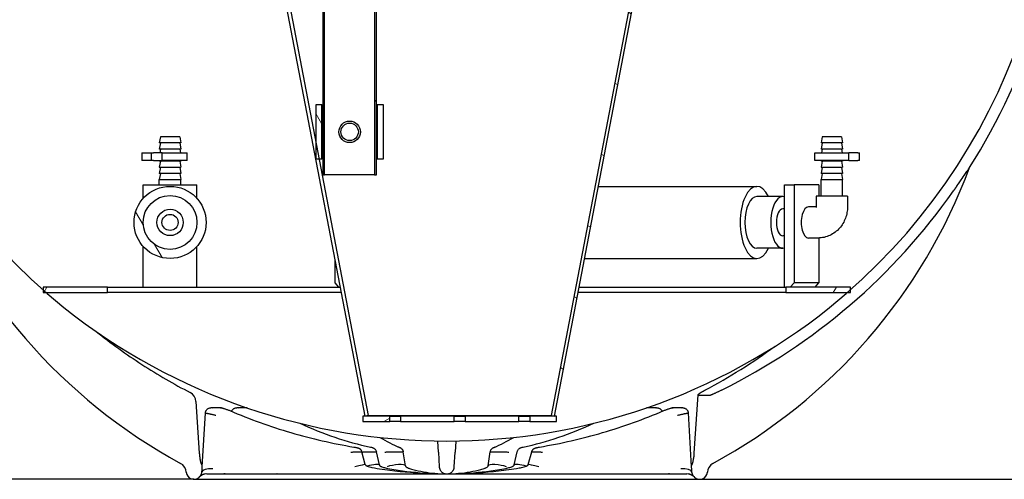
# Model space of a CAD drawing. Units: inches. Extents: x -4519 to -2189, y 5568 to 10305.
# Drawn here: x -3734 to -2820, y 7901 to 8328 of the extents above; entities that cross this region are included whole.
import ezdxf

# ---------------------------------------------------------------- set-up
doc = ezdxf.new("R2010")
doc.units = ezdxf.units.IN
for name, color, linetype in [('-D1-[Secció i Contorns]', 20, 'Continuous'), ('-D2-[Peça i El. Ppals]', 144, 'Continuous'), ('_COTAS', 10, 'Continuous')]:
    doc.layers.add(name, color=color, linetype=linetype)
doc.layers.add('Hatch (ISO)', color=150, linetype='Continuous', lineweight=9)
doc.styles.add('DIN ACO 2', font='arial.ttf', dxfattribs={"height": 80})
doc.dimstyles.new('Copia de ACO DIM SUPERLATIVE', dxfattribs={"dimtxt": 80, "dimasz": 14, "dimexe": 2, "dimexo": 0, "dimgap": 2, "dimtad": 1, "dimdec": 0, "dimzin": 9, "dimtxsty": 'DIN ACO 2', "dimcen": 3, "dimclrd": 157, "dimclre": 157, "dimclrt": 256, "dimadec": 0, "dimazin": 0, "dimtfac": 0.875, "dimtdec": 0, "dimtmove": 0, "dimatfit": 2, "dimfxl": 1, "dimtolj": 1, "dimlwd": 25, "dimlwe": 25, "dimarcsym": 0})
pattern_1 = [(120, (-5810.434, 4947.12), (-54.9926, -31.75), [])]

# ---------------------------------------------------------------- blocks, each defined once
blk = doc.blocks.new('*D42')
at = {"layer": '_COTAS', "color": 157, "lineweight": 25, "transparency": 16777216}
for p, q in [((-2668.12, 9311.88), (-2371.97, 9311.88)), ((-2373.97, 7914.82), (-2373.97, 9297.88)), ((-3102.34, 7900.82), (-2371.97, 7900.82))]:
    blk.add_line(p, q, dxfattribs=at)
at = {"layer": '_COTAS', "color": 157, "transparency": 16777216}
for points in [[(-2376.3, 9297.88), (-2371.64, 9297.88), (-2373.97, 9311.88)], [(-2376.3, 7914.82), (-2371.64, 7914.82), (-2373.97, 7900.82)]]:
    blk.add_solid(points, dxfattribs=at)
at = {"layer": 'Defpoints', "color": 0, "transparency": 16777216}
for p in [(-2668.12, 9311.88), (-2373.97, 9311.88), (-3102.34, 7900.82)]:
    blk.add_point(p, dxfattribs=at)
at = {"layer": '_COTAS', "transparency": 16777216, "insert": (-2456.3, 8535.63), "char_height": 80, "attachment_point": 1, "rotation": 90, "style": 'DIN ACO 2'}
blk.add_mtext('\\A1;1411', dxfattribs=at)
blk = doc.blocks.new('*D43')
at = {"layer": '_COTAS', "color": 157, "lineweight": 25, "transparency": 16777216}
for p, q in [((-3991.27, 9380.38), (-4208.56, 9380.38)), ((-4206.56, 9366.38), (-4206.56, 7914.82)), ((-3572.34, 7900.82), (-4208.56, 7900.82))]:
    blk.add_line(p, q, dxfattribs=at)
at = {"layer": '_COTAS', "color": 157, "transparency": 16777216}
for points in [[(-4208.89, 9366.38), (-4204.23, 9366.38), (-4206.56, 9380.38)], [(-4208.89, 7914.82), (-4204.23, 7914.82), (-4206.56, 7900.82)]]:
    blk.add_solid(points, dxfattribs=at)
at = {"layer": 'Defpoints', "color": 0, "transparency": 16777216}
for p in [(-3991.27, 9380.38), (-4206.56, 7900.82), (-3572.34, 7900.82)]:
    blk.add_point(p, dxfattribs=at)
at = {"layer": '_COTAS', "transparency": 16777216, "insert": (-4290.25, 8563.05), "char_height": 80, "attachment_point": 1, "rotation": 90, "style": 'DIN ACO 2'}
blk.add_mtext('\\A1;1480', dxfattribs=at)
blk = doc.blocks.new('*D41')
at = {"layer": '_COTAS', "color": 157, "lineweight": 25, "transparency": 16777216}
for p, q in [((-3850.84, 9766.38), (-4425.21, 9766.38)), ((-4423.21, 7914.82), (-4423.21, 9752.38)), ((-3572.34, 7900.82), (-4425.21, 7900.82))]:
    blk.add_line(p, q, dxfattribs=at)
at = {"layer": '_COTAS', "color": 157, "transparency": 16777216}
for points in [[(-4425.54, 9752.38), (-4420.88, 9752.38), (-4423.21, 9766.38)], [(-4425.54, 7914.82), (-4420.88, 7914.82), (-4423.21, 7900.82)]]:
    blk.add_solid(points, dxfattribs=at)
at = {"layer": 'Defpoints', "color": 0, "transparency": 16777216}
for p in [(-4423.21, 9766.38), (-3850.84, 9766.38), (-3572.34, 7900.82)]:
    blk.add_point(p, dxfattribs=at)
at = {"layer": '_COTAS', "transparency": 16777216, "insert": (-4466.05, 8833.6), "char_height": 80, "attachment_point": 5, "rotation": 90, "style": 'DIN ACO 2'}
blk.add_mtext('\\A1;1866', dxfattribs=at)

msp = doc.modelspace()

# ---------------------------------------------------------------- hatches: boundary and pattern name
at = {"layer": 'Hatch (ISO)'}
h = msp.add_hatch(dxfattribs=at)
h.set_pattern_fill('ANSI31', color=256, scale=508, style=0)
h.set_pattern_definition([(45, (-5810.434, 4947.12), (-44.9013, 44.9013), [])])
h.paths.add_polyline_path([(-3404.37, 9533.38), (-3404.37, 8183.38), (-3402.57, 8183.38), (-3402.57, 9533.38)])
h.paths.add_polyline_path([(-3450.77, 8183.38), (-3450.77, 9533.38), (-3452.57, 9533.38), (-3452.57, 9474.13), (-3452.57, 9463.63), (-3452.57, 8183.38)])
h = msp.add_hatch(dxfattribs=at)
h.set_pattern_fill('ANSI31', color=256, scale=508, angle=105, style=0)
h.set_pattern_definition([(150, (-5810.434, 4947.12), (-31.75, -54.9926), [])])
h.paths.add_polyline_path([(-3064.34, 8864.82), (-3067.28, 8865.38), (-3240.34, 7959.94), (-3237.39, 7959.38)])
h = msp.add_hatch(dxfattribs=at)
h.set_pattern_fill('ANSI31', color=256, scale=508, angle=75, style=0)
h.set_pattern_definition(pattern_1)
h.paths.add_polyline_path([(-3401.87, 8248.38), (-3401.87, 8198.38), (-3396.07, 8198.38), (-3396.07, 8248.38)])
h.paths.add_polyline_path([(-3453.27, 8198.38), (-3453.27, 8248.38), (-3459.07, 8248.38), (-3459.07, 8214.92), (-3459.07, 8198.94), (-3459.07, 8198.38), (-3458.96, 8198.38), (-3455.91, 8198.38)])
h = msp.add_hatch(dxfattribs=at)
h.set_pattern_fill('ANSI31', color=256, scale=508, angle=75, style=0)
h.set_pattern_definition(pattern_1)
edge = h.paths.add_edge_path()
edge.add_ellipse((-3594.34, 8139.32), major_axis=(0, 33.5), ratio=1, start_angle=0, end_angle=360)
edge = h.paths.add_edge_path(flags=0)
edge.add_ellipse((-3594.34, 8139.32), major_axis=(0, -25), ratio=1, start_angle=0, end_angle=360)
h = msp.add_hatch(dxfattribs=at)
h.set_pattern_fill('ANSI31', color=256, scale=508, angle=15, style=0)
h.set_pattern_definition([(60, (-5810.434, 4947.12), (-54.9926, 31.75), [])])
h.paths.add_polyline_path([(-3652.34, 8074.32), (-3652.34, 8079.32), (-3712.34, 8079.32), (-3712.34, 8076.71), (-3712.34, 8074.32), (-3709.63, 8074.32)])
h.paths.add_polyline_path([(-3022.34, 8079.32), (-3022.34, 8074.32), (-2965.04, 8074.32), (-2962.34, 8074.32), (-2962.34, 8076.71), (-2962.34, 8079.32)])
h = msp.add_hatch(dxfattribs=at)
h.set_pattern_fill('ANSI31', color=256, scale=508, angle=-15, style=0)
h.set_pattern_definition([(30, (-5810.434, 4947.12), (-31.75, 54.9926), [])])
h.paths.add_polyline_path([(-3270.34, 7954.38), (-3270.34, 7959.38), (-3320.34, 7959.38), (-3320.34, 7954.38)])
h.paths.add_polyline_path([(-3380.34, 7959.38), (-3380.34, 7954.38), (-3330.34, 7954.38), (-3330.34, 7959.38)])
h.paths.add_polyline_path([(-3415.34, 7959.38), (-3415.34, 7954.38), (-3390.34, 7954.38), (-3390.34, 7959.38), (-3413.28, 7959.38)])
h.paths.add_polyline_path([(-3235.34, 7954.38), (-3235.34, 7959.38), (-3237.39, 7959.38), (-3260.34, 7959.38), (-3260.34, 7954.38)])

# ---------------------------------------------------------------- linework, layer by layer
at = {"layer": '-D1-[Secció i Contorns]'}
for p, q in [((-3452.57, 9533.38), (-3452.57, 8183.38)), ((-3450.77, 8183.38), (-3450.77, 9533.38)), ((-3404.37, 9533.38), (-3404.37, 8183.38)), ((-3402.57, 8183.38), (-3402.57, 9533.38)), ((-3413.28, 7959.38), (-3586.34, 8864.82)), ((-3583.39, 8865.38), (-3410.34, 7959.94)), ((-3067.28, 8865.38), (-3240.34, 7959.94)), ((-3237.39, 7959.38), (-3064.34, 8864.82)), ((-3453.27, 8248.38), (-3459.07, 8248.38)), ((-3459.07, 8248.38), (-3459.07, 8198.38)), ((-3453.27, 8198.38), (-3453.27, 8248.38)), ((-3453.27, 8248.38), (-3452.57, 8248.38)), ((-3402.57, 8248.38), (-3401.87, 8248.38)), ((-3459.07, 8198.38), (-3453.27, 8198.38)), ((-3452.57, 8198.38), (-3453.27, 8198.38)), ((-3401.87, 8198.38), (-3402.57, 8198.38)), ((-3452.57, 8183.38), (-3450.77, 8183.38)), ((-3404.37, 8183.38), (-3450.77, 8183.38)), ((-3404.37, 8183.38), (-3402.57, 8183.38)), ((-3652.34, 8079.32), (-3712.34, 8079.32)), ((-3712.34, 8079.32), (-3712.34, 8074.32)), ((-3652.34, 8074.32), (-3652.34, 8079.32)), ((-3022.34, 8079.32), (-3022.34, 8074.32)), ((-2962.34, 8079.32), (-3022.34, 8079.32)), ((-2962.34, 8074.32), (-2962.34, 8079.32)), ((-3712.34, 8074.32), (-3652.34, 8074.32)), ((-3022.34, 8074.32), (-2962.34, 8074.32)), ((-3107.48, 7925.09), (-3103.96, 7979.17)), ((-3103.5, 7978.93), (-3092.38, 7978.93)), ((-3570.31, 7973.12), (-3567.19, 7925.09)), ((-3547.53, 7967.18), (-3556.54, 7967.18)), ((-3522.68, 7967.18), (-3532.18, 7967.18)), ((-3142.49, 7967.18), (-3151.99, 7967.18)), ((-3118.13, 7967.18), (-3127.14, 7967.18)), ((-3564.41, 7912.51), (-3561.56, 7962.46)), ((-3415.34, 7959.38), (-3415.34, 7954.38)), ((-3390.34, 7959.38), (-3415.34, 7959.38)), ((-3410.34, 7959.94), (-3413.28, 7959.38)), ((-3410.34, 7959.94), (-3240.34, 7959.94)), ((-3390.34, 7954.38), (-3390.34, 7959.38)), ((-3390.34, 7959.38), (-3380.34, 7959.38)), ((-3380.34, 7959.38), (-3380.34, 7954.38)), ((-3330.34, 7959.38), (-3380.34, 7959.38)), ((-3330.34, 7954.38), (-3330.34, 7959.38)), ((-3330.34, 7959.38), (-3320.34, 7959.38)), ((-3270.34, 7959.38), (-3320.34, 7959.38)), ((-3320.34, 7959.38), (-3320.34, 7954.38)), ((-3270.34, 7954.38), (-3270.34, 7959.38)), ((-3270.34, 7959.38), (-3260.34, 7959.38)), ((-3235.34, 7959.38), (-3260.34, 7959.38)), ((-3260.34, 7959.38), (-3260.34, 7954.38)), ((-3240.34, 7959.94), (-3237.39, 7959.38)), ((-3235.34, 7954.38), (-3235.34, 7959.38)), ((-3113.11, 7962.46), (-3110.26, 7912.51)), ((-3415.34, 7954.38), (-3390.34, 7954.38)), ((-3380.34, 7954.38), (-3390.34, 7954.38)), ((-3380.34, 7954.38), (-3330.34, 7954.38)), ((-3320.34, 7954.38), (-3330.34, 7954.38)), ((-3320.34, 7954.38), (-3270.34, 7954.38)), ((-3260.34, 7954.38), (-3270.34, 7954.38)), ((-3260.34, 7954.38), (-3235.34, 7954.38)), ((-3413.07, 7914.49), (-3416.21, 7926.43)), ((-3399.98, 7914.12), (-3402.71, 7926.37)), ((-3375.82, 7913.42), (-3377.74, 7926.25)), ((-3298.85, 7913.42), (-3296.93, 7926.25)), ((-3274.69, 7914.12), (-3271.96, 7926.37)), ((-3261.6, 7914.49), (-3258.46, 7926.43)), ((-3579.33, 7907.41), (-3579.33, 7907.41)), ((-3560.29, 7905.82), (-3337.34, 7905.82)), ((-3337.34, 7905.82), (-3114.38, 7905.82)), ((-3095.34, 7907.41), (-3095.34, 7907.41)), ((-3572.34, 7900.82), (-3102.34, 7900.82))]:
    msp.add_line(p, q, dxfattribs=at)
at = {"layer": '-D1-[Secció i Contorns]', "flags": 128}
for points in [[(-2863.57, 8173.25), (-2862.15, 8175.25), (-2860.86, 8177.07), (-2859.71, 8178.72), (-2858.67, 8180.21), (-2857.74, 8181.56), (-2856.9, 8182.78), (-2856.15, 8183.88), (-2855.48, 8184.86), (-2854.89, 8185.74), (-2854.38, 8186.5), (-2853.93, 8187.17), (-2853.54, 8187.75), (-2853.21, 8188.25), (-2852.92, 8188.68), (-2852.67, 8189.06), (-2852.46, 8189.37), (-2852.28, 8189.64), (-2852.13, 8189.87), (-2852.01, 8190.05), (-2851.91, 8190.19), (-2851.84, 8190.3), (-2851.79, 8190.38), (-2851.76, 8190.42), (-2851.75, 8190.44)], [(-2863.57, 8173.25), (-2863.7, 8173.05), (-2863.84, 8172.86), (-2863.98, 8172.66), (-2864.11, 8172.46), (-2864.25, 8172.26), (-2864.39, 8172.06), (-2864.52, 8171.87), (-2864.66, 8171.67), (-2864.8, 8171.47), (-2864.93, 8171.27), (-2865.07, 8171.08), (-2865.21, 8170.88), (-2865.35, 8170.68), (-2865.48, 8170.48), (-2865.62, 8170.29), (-2865.76, 8170.09), (-2865.9, 8169.89), (-2866.03, 8169.69), (-2866.17, 8169.5), (-2866.31, 8169.3), (-2866.45, 8169.1), (-2866.58, 8168.91), (-2866.72, 8168.71), (-2866.86, 8168.51)], [(-3662.86, 8037.97), (-3660.29, 8035.93), (-3657.71, 8033.92), (-3655.12, 8031.91), (-3652.51, 8029.93), (-3649.9, 8027.96), (-3647.27, 8026.01), (-3644.64, 8024.08), (-3641.99, 8022.16), (-3639.34, 8020.26), (-3636.67, 8018.38), (-3633.99, 8016.51), (-3631.31, 8014.66), (-3628.61, 8012.83), (-3625.91, 8011.01), (-3623.2, 8009.22), (-3620.47, 8007.43), (-3617.74, 8005.67), (-3615, 8003.93), (-3612.24, 8002.2), (-3609.48, 8000.49), (-3606.71, 7998.79), (-3603.94, 7997.12), (-3601.15, 7995.46), (-3598.35, 7993.82), (-3595.55, 7992.2), (-3592.74, 7990.6), (-3589.92, 7989.01), (-3587.09, 7987.44), (-3584.25, 7985.89), (-3581.4, 7984.36), (-3578.55, 7982.85), (-3575.69, 7981.35)], [(-3099.93, 7982.24), (-3099.83, 7982.3), (-3099.74, 7982.35), (-3099.64, 7982.41), (-3099.55, 7982.46), (-3099.45, 7982.52), (-3099.35, 7982.57), (-3099.26, 7982.63), (-3099.16, 7982.68), (-3099.06, 7982.74), (-3098.96, 7982.79), (-3098.86, 7982.85), (-3098.76, 7982.9), (-3098.66, 7982.96), (-3098.56, 7983.02), (-3098.46, 7983.07), (-3098.35, 7983.13), (-3098.25, 7983.18), (-3098.15, 7983.24), (-3098.04, 7983.3), (-3097.94, 7983.35), (-3097.83, 7983.41), (-3097.73, 7983.47), (-3097.62, 7983.52), (-3097.51, 7983.58)], [(-3082.2, 7983.58), (-3082.79, 7983.29), (-3083.39, 7982.99), (-3083.98, 7982.71), (-3084.56, 7982.42), (-3085.15, 7982.14), (-3085.72, 7981.86), (-3086.29, 7981.59), (-3086.84, 7981.33), (-3087.39, 7981.07), (-3087.91, 7980.83), (-3088.42, 7980.59), (-3088.91, 7980.37), (-3089.38, 7980.15), (-3089.82, 7979.95), (-3090.24, 7979.77), (-3090.62, 7979.6), (-3090.98, 7979.45), (-3091.29, 7979.31), (-3091.58, 7979.2), (-3091.82, 7979.1), (-3092.02, 7979.03), (-3092.18, 7978.97), (-3092.3, 7978.94), (-3092.38, 7978.93)], [(-3103.5, 7978.93), (-3103.64, 7978.94), (-3103.77, 7978.96), (-3103.86, 7978.99), (-3103.92, 7979.04), (-3103.96, 7979.1), (-3103.96, 7979.18), (-3103.94, 7979.27), (-3103.89, 7979.37), (-3103.81, 7979.49), (-3103.71, 7979.61), (-3103.58, 7979.75), (-3103.42, 7979.89), (-3103.24, 7980.05), (-3103.04, 7980.22), (-3102.81, 7980.39), (-3102.56, 7980.57), (-3102.29, 7980.76), (-3102, 7980.96), (-3101.7, 7981.16), (-3101.37, 7981.37), (-3101.03, 7981.58), (-3100.68, 7981.8), (-3100.31, 7982.02), (-3099.93, 7982.24)], [(-3561.56, 7962.46), (-3561.51, 7962.93), (-3561.41, 7963.39), (-3561.27, 7963.85), (-3561.09, 7964.29), (-3560.87, 7964.71), (-3560.61, 7965.11), (-3560.31, 7965.48), (-3559.98, 7965.82), (-3559.62, 7966.13), (-3559.23, 7966.4), (-3558.82, 7966.63), (-3558.39, 7966.83), (-3557.94, 7966.98), (-3557.48, 7967.09), (-3557.01, 7967.15), (-3556.54, 7967.18)], [(-3547.53, 7967.18), (-3547.27, 7967.17), (-3547.01, 7967.16), (-3546.53, 7967.1), (-3545.6, 7966.93), (-3545.13, 7966.81), (-3544.64, 7966.68), (-3544.12, 7966.53), (-3543.59, 7966.37), (-3543.03, 7966.19), (-3542.45, 7965.99), (-3541.87, 7965.78), (-3541.28, 7965.57), (-3540.69, 7965.34), (-3540.1, 7965.11), (-3539.52, 7964.88), (-3538.96, 7964.64)], [(-3537.36, 7963.96), (-3537.18, 7964.34), (-3536.97, 7964.71), (-3536.72, 7965.05), (-3536.46, 7965.38), (-3536.16, 7965.68), (-3535.85, 7965.96), (-3535.51, 7966.21), (-3535.16, 7966.43), (-3534.8, 7966.62), (-3534.42, 7966.78), (-3534.04, 7966.91), (-3533.66, 7967.02), (-3533.28, 7967.09), (-3532.91, 7967.14), (-3532.54, 7967.17), (-3532.18, 7967.18)], [(-3142.49, 7967.18), (-3142.13, 7967.17), (-3141.77, 7967.14), (-3141.39, 7967.09), (-3141.01, 7967.02), (-3140.63, 7966.91), (-3140.25, 7966.78), (-3139.88, 7966.62), (-3139.51, 7966.43), (-3139.16, 7966.21), (-3138.82, 7965.96), (-3138.51, 7965.68), (-3138.21, 7965.38), (-3137.95, 7965.05), (-3137.7, 7964.71), (-3137.49, 7964.34), (-3137.31, 7963.96)], [(-3135.71, 7964.64), (-3135.15, 7964.88), (-3134.57, 7965.11), (-3133.98, 7965.34), (-3133.39, 7965.57), (-3132.8, 7965.78), (-3132.21, 7965.99), (-3131.64, 7966.19), (-3131.09, 7966.37), (-3130.55, 7966.53), (-3130.03, 7966.68), (-3129.54, 7966.81), (-3129.07, 7966.93), (-3128.14, 7967.1), (-3127.66, 7967.16), (-3127.4, 7967.17), (-3127.14, 7967.18)], [(-3118.13, 7967.18), (-3117.66, 7967.15), (-3117.19, 7967.09), (-3116.73, 7966.98), (-3116.28, 7966.83), (-3115.85, 7966.63), (-3115.44, 7966.4), (-3115.05, 7966.13), (-3114.69, 7965.82), (-3114.36, 7965.48), (-3114.06, 7965.11), (-3113.8, 7964.71), (-3113.58, 7964.29), (-3113.4, 7963.85), (-3113.26, 7963.39), (-3113.16, 7962.93), (-3113.11, 7962.46)], [(-3561.56, 7962.46), (-3561.54, 7962.46), (-3561.47, 7962.45), (-3561.37, 7962.43), (-3561.23, 7962.4), (-3561.04, 7962.36), (-3560.82, 7962.32), (-3560.55, 7962.26), (-3560.25, 7962.2), (-3559.92, 7962.13), (-3559.54, 7962.05), (-3559.13, 7961.96), (-3558.69, 7961.87), (-3558.22, 7961.76), (-3557.73, 7961.65), (-3557.2, 7961.54), (-3556.65, 7961.42), (-3556.08, 7961.29), (-3555.49, 7961.16), (-3554.88, 7961.02), (-3554.26, 7960.88), (-3553.63, 7960.74), (-3552.99, 7960.6), (-3552.34, 7960.45), (-3551.69, 7960.31)], [(-3538.96, 7964.64), (-3535.47, 7963.17), (-3531.97, 7961.71), (-3528.45, 7960.29), (-3524.93, 7958.89), (-3521.4, 7957.52), (-3517.87, 7956.18), (-3514.32, 7954.86), (-3510.77, 7953.57), (-3507.21, 7952.3), (-3503.64, 7951.06), (-3500.06, 7949.85), (-3496.48, 7948.67), (-3492.89, 7947.51), (-3489.3, 7946.38), (-3485.69, 7945.28), (-3482.08, 7944.21), (-3478.47, 7943.16), (-3474.84, 7942.14), (-3471.22, 7941.15), (-3467.58, 7940.18), (-3463.94, 7939.24), (-3460.3, 7938.33), (-3456.65, 7937.45), (-3452.99, 7936.6), (-3449.33, 7935.77), (-3445.67, 7934.97), (-3442, 7934.2), (-3438.32, 7933.45), (-3434.65, 7932.74), (-3430.96, 7932.05), (-3427.28, 7931.39), (-3423.59, 7930.76)], [(-3251.08, 7930.76), (-3247.39, 7931.39), (-3243.71, 7932.05), (-3240.02, 7932.74), (-3236.35, 7933.45), (-3232.67, 7934.2), (-3229, 7934.97), (-3225.34, 7935.77), (-3221.68, 7936.6), (-3218.02, 7937.45), (-3214.37, 7938.33), (-3210.73, 7939.24), (-3207.09, 7940.18), (-3203.45, 7941.15), (-3199.83, 7942.14), (-3196.2, 7943.16), (-3192.59, 7944.21), (-3188.98, 7945.28), (-3185.37, 7946.38), (-3181.78, 7947.51), (-3178.19, 7948.67), (-3174.61, 7949.85), (-3171.03, 7951.06), (-3167.46, 7952.3), (-3163.9, 7953.57), (-3160.35, 7954.86), (-3156.8, 7956.18), (-3153.27, 7957.52), (-3149.74, 7958.89), (-3146.22, 7960.29), (-3142.71, 7961.71), (-3139.2, 7963.17), (-3135.71, 7964.64)], [(-3122.98, 7960.31), (-3122.33, 7960.45), (-3121.68, 7960.6), (-3121.04, 7960.74), (-3120.41, 7960.88), (-3119.79, 7961.02), (-3119.18, 7961.16), (-3118.59, 7961.29), (-3118.02, 7961.42), (-3117.47, 7961.54), (-3116.94, 7961.65), (-3116.45, 7961.76), (-3115.98, 7961.87), (-3115.54, 7961.96), (-3115.13, 7962.05), (-3114.76, 7962.13), (-3114.42, 7962.2), (-3114.12, 7962.26), (-3113.85, 7962.32), (-3113.63, 7962.36), (-3113.44, 7962.4), (-3113.3, 7962.43), (-3113.2, 7962.45), (-3113.13, 7962.46), (-3113.11, 7962.46)], [(-3473.84, 7952.85), (-3469.8, 7951.02), (-3465.75, 7949.25), (-3461.69, 7947.54), (-3457.62, 7945.89), (-3453.54, 7944.3), (-3449.45, 7942.76), (-3445.35, 7941.29), (-3441.25, 7939.88), (-3437.14, 7938.52), (-3433.02, 7937.22), (-3428.89, 7935.99), (-3424.76, 7934.81), (-3420.62, 7933.7), (-3416.48, 7932.64), (-3412.33, 7931.65), (-3408.18, 7930.71)], [(-3266.49, 7930.71), (-3262.34, 7931.65), (-3258.19, 7932.64), (-3254.05, 7933.7), (-3249.91, 7934.81), (-3245.78, 7935.99), (-3241.65, 7937.22), (-3237.53, 7938.52), (-3233.42, 7939.88), (-3229.32, 7941.29), (-3225.22, 7942.76), (-3221.13, 7944.3), (-3217.05, 7945.89), (-3212.98, 7947.54), (-3208.92, 7949.25), (-3204.87, 7951.02), (-3200.83, 7952.85)], [(-3399.46, 7939.71), (-3397.19, 7938.33), (-3394.91, 7937.02), (-3392.64, 7935.77), (-3390.36, 7934.58), (-3388.09, 7933.46), (-3385.82, 7932.4), (-3383.55, 7931.4), (-3381.28, 7930.47)], [(-3293.39, 7930.47), (-3291.12, 7931.4), (-3288.85, 7932.4), (-3286.58, 7933.46), (-3284.31, 7934.58), (-3282.03, 7935.77), (-3279.76, 7937.02), (-3277.48, 7938.33), (-3275.21, 7939.71)], [(-3423.59, 7930.76), (-3422.97, 7930.65), (-3422.39, 7930.55), (-3421.85, 7930.45), (-3421.35, 7930.36), (-3420.91, 7930.27), (-3420.51, 7930.19), (-3420.15, 7930.11), (-3419.97, 7930.06), (-3419.76, 7930.01), (-3419.53, 7929.94), (-3419.26, 7929.84), (-3418.97, 7929.71), (-3418.68, 7929.57), (-3418.39, 7929.4), (-3418.11, 7929.21), (-3417.84, 7929), (-3417.59, 7928.77), (-3417.35, 7928.52), (-3417.13, 7928.26), (-3416.92, 7927.99), (-3416.74, 7927.7), (-3416.58, 7927.39), (-3416.43, 7927.08), (-3416.31, 7926.76), (-3416.21, 7926.43)], [(-3408.18, 7930.71), (-3407.78, 7930.62), (-3407.41, 7930.53), (-3406.69, 7930.33), (-3406.33, 7930.21), (-3405.96, 7930.07), (-3405.57, 7929.9), (-3405.36, 7929.8), (-3405.15, 7929.68), (-3404.74, 7929.41), (-3404.33, 7929.09), (-3403.95, 7928.72), (-3403.61, 7928.31), (-3403.31, 7927.87), (-3403.06, 7927.39), (-3402.86, 7926.89), (-3402.71, 7926.37)], [(-3381.28, 7930.47), (-3381.01, 7930.35), (-3380.72, 7930.22), (-3380.44, 7930.07), (-3380.15, 7929.9), (-3379.86, 7929.7), (-3379.58, 7929.48), (-3379.3, 7929.24), (-3379.04, 7928.97), (-3378.8, 7928.69), (-3378.57, 7928.38), (-3378.37, 7928.06), (-3378.19, 7927.72), (-3378.03, 7927.36), (-3377.91, 7927), (-3377.81, 7926.63), (-3377.74, 7926.25)], [(-3296.93, 7926.25), (-3296.86, 7926.63), (-3296.76, 7927), (-3296.63, 7927.37), (-3296.48, 7927.72), (-3296.3, 7928.06), (-3296.1, 7928.38), (-3295.87, 7928.69), (-3295.63, 7928.97), (-3295.37, 7929.24), (-3295.09, 7929.48), (-3294.81, 7929.7), (-3294.52, 7929.9), (-3294.23, 7930.07), (-3293.94, 7930.22), (-3293.66, 7930.35), (-3293.39, 7930.47)], [(-3271.96, 7926.37), (-3271.81, 7926.89), (-3271.61, 7927.39), (-3271.36, 7927.87), (-3271.06, 7928.31), (-3270.72, 7928.72), (-3270.34, 7929.09), (-3269.93, 7929.41), (-3269.73, 7929.55), (-3269.52, 7929.68), (-3269.1, 7929.9), (-3268.71, 7930.08), (-3268.34, 7930.21), (-3267.99, 7930.33), (-3267.27, 7930.53), (-3266.89, 7930.62), (-3266.49, 7930.71)], [(-3258.46, 7926.43), (-3258.36, 7926.76), (-3258.24, 7927.08), (-3258.09, 7927.4), (-3257.93, 7927.7), (-3257.74, 7927.99), (-3257.54, 7928.26), (-3257.32, 7928.53), (-3257.08, 7928.77), (-3256.83, 7929), (-3256.56, 7929.21), (-3256.28, 7929.4), (-3255.99, 7929.57), (-3255.69, 7929.72), (-3255.4, 7929.84), (-3255.14, 7929.94), (-3254.9, 7930.01), (-3254.7, 7930.07), (-3254.52, 7930.11), (-3254.15, 7930.19), (-3253.75, 7930.28), (-3253.31, 7930.36), (-3252.82, 7930.45), (-3252.28, 7930.55), (-3251.7, 7930.65), (-3251.08, 7930.76)], [(-3567.19, 7925.09), (-3567.13, 7924.18), (-3567.04, 7923.26), (-3566.95, 7922.36), (-3566.84, 7921.47), (-3566.72, 7920.59), (-3566.58, 7919.74), (-3566.44, 7918.91), (-3566.28, 7918.12), (-3566.11, 7917.36), (-3566.02, 7917), (-3565.93, 7916.66), (-3565.83, 7916.32), (-3565.74, 7916.01), (-3565.65, 7915.71), (-3565.56, 7915.43), (-3565.47, 7915.18), (-3565.38, 7914.95), (-3565.3, 7914.75), (-3565.23, 7914.58), (-3565.16, 7914.44), (-3565.11, 7914.34), (-3565.08, 7914.28), (-3565.07, 7914.26)], [(-3426.33, 7926.09), (-3425.65, 7926.11), (-3424.98, 7926.14), (-3424.32, 7926.17), (-3423.67, 7926.2), (-3423.03, 7926.22), (-3422.4, 7926.25), (-3421.8, 7926.27), (-3421.21, 7926.29), (-3420.65, 7926.31), (-3420.12, 7926.33), (-3419.61, 7926.35), (-3419.13, 7926.37), (-3418.68, 7926.38), (-3418.27, 7926.4), (-3417.89, 7926.41), (-3417.55, 7926.42), (-3417.24, 7926.43), (-3416.97, 7926.43), (-3416.74, 7926.44), (-3416.56, 7926.44), (-3416.41, 7926.44), (-3416.3, 7926.44), (-3416.24, 7926.44), (-3416.21, 7926.43)], [(-3416.13, 7926.11), (-3415.35, 7926.14), (-3414.55, 7926.17), (-3413.74, 7926.21), (-3412.93, 7926.24), (-3412.13, 7926.27), (-3411.32, 7926.29), (-3410.53, 7926.32), (-3409.76, 7926.34), (-3409.01, 7926.36), (-3408.28, 7926.38), (-3407.58, 7926.4), (-3406.92, 7926.41), (-3406.29, 7926.42), (-3405.71, 7926.43), (-3405.17, 7926.44), (-3404.67, 7926.44), (-3404.23, 7926.44), (-3403.84, 7926.44), (-3403.5, 7926.43), (-3403.23, 7926.43), (-3403.01, 7926.42), (-3402.85, 7926.4), (-3402.75, 7926.39), (-3402.71, 7926.37)], [(-3394.81, 7926.09), (-3394.06, 7926.13), (-3393.25, 7926.17), (-3392.39, 7926.21), (-3391.48, 7926.25), (-3390.55, 7926.28), (-3389.59, 7926.31), (-3388.62, 7926.34), (-3387.64, 7926.37), (-3386.66, 7926.39), (-3385.7, 7926.41), (-3384.76, 7926.42), (-3383.85, 7926.43), (-3382.98, 7926.44), (-3382.15, 7926.44), (-3381.38, 7926.44), (-3380.66, 7926.43), (-3380.01, 7926.42), (-3379.44, 7926.41), (-3378.93, 7926.39), (-3378.51, 7926.37), (-3378.18, 7926.34), (-3377.94, 7926.32), (-3377.79, 7926.28), (-3377.74, 7926.25)], [(-3296.93, 7926.25), (-3296.88, 7926.28), (-3296.73, 7926.32), (-3296.49, 7926.34), (-3296.16, 7926.37), (-3295.74, 7926.39), (-3295.23, 7926.41), (-3294.66, 7926.42), (-3294.01, 7926.43), (-3293.29, 7926.44), (-3292.52, 7926.44), (-3291.69, 7926.44), (-3290.82, 7926.43), (-3289.91, 7926.42), (-3288.97, 7926.41), (-3288.01, 7926.39), (-3287.03, 7926.37), (-3286.05, 7926.34), (-3285.08, 7926.31), (-3284.12, 7926.28), (-3283.19, 7926.25), (-3282.28, 7926.21), (-3281.42, 7926.17), (-3280.61, 7926.13), (-3279.86, 7926.09)], [(-3258.46, 7926.43), (-3258.43, 7926.44), (-3258.37, 7926.44), (-3258.26, 7926.44), (-3258.11, 7926.44), (-3257.93, 7926.44), (-3257.7, 7926.43), (-3257.43, 7926.43), (-3257.12, 7926.42), (-3256.78, 7926.41), (-3256.4, 7926.4), (-3255.99, 7926.38), (-3255.54, 7926.37), (-3255.06, 7926.35), (-3254.55, 7926.33), (-3254.02, 7926.31), (-3253.46, 7926.29), (-3252.87, 7926.27), (-3252.27, 7926.25), (-3251.64, 7926.22), (-3251, 7926.2), (-3250.35, 7926.17), (-3249.69, 7926.14), (-3249.02, 7926.11), (-3248.34, 7926.09)], [(-3109.6, 7914.26), (-3109.59, 7914.28), (-3109.56, 7914.34), (-3109.51, 7914.44), (-3109.45, 7914.58), (-3109.37, 7914.75), (-3109.29, 7914.95), (-3109.2, 7915.18), (-3109.11, 7915.43), (-3109.02, 7915.71), (-3108.93, 7916.01), (-3108.83, 7916.33), (-3108.74, 7916.66), (-3108.65, 7917.01), (-3108.56, 7917.37), (-3108.39, 7918.13), (-3108.23, 7918.92), (-3108.08, 7919.75), (-3107.95, 7920.6), (-3107.83, 7921.48), (-3107.72, 7922.37), (-3107.63, 7923.27), (-3107.54, 7924.18), (-3107.48, 7925.09)], [(-3564.73, 7907.74), (-3564.69, 7908.31), (-3564.64, 7908.89), (-3564.6, 7909.48), (-3564.56, 7910.08), (-3564.52, 7910.68), (-3564.48, 7911.29), (-3564.44, 7911.9), (-3564.41, 7912.51)], [(-3413.07, 7914.49), (-3412.97, 7914.25), (-3412.81, 7914.03), (-3412.61, 7913.84), (-3412.39, 7913.67), (-3411.9, 7913.38), (-3411.38, 7913.13), (-3410.84, 7912.91), (-3410.28, 7912.71), (-3409.15, 7912.36), (-3408, 7912.06), (-3406.84, 7911.79), (-3404.49, 7911.32), (-3402.13, 7910.89), (-3399.76, 7910.51), (-3397.39, 7910.16), (-3395, 7909.83), (-3390.23, 7909.22), (-3385.44, 7908.66), (-3380.65, 7908.16), (-3375.86, 7907.7), (-3371.05, 7907.3), (-3366.25, 7906.94), (-3361.44, 7906.63), (-3356.62, 7906.37), (-3351.8, 7906.16), (-3346.98, 7905.99), (-3342.16, 7905.88), (-3337.34, 7905.82)], [(-3399.98, 7914.12), (-3399.93, 7913.99), (-3399.87, 7913.85), (-3399.68, 7913.6), (-3399.43, 7913.37), (-3399.13, 7913.17), (-3398.81, 7912.98), (-3398.45, 7912.8), (-3398.06, 7912.63), (-3397.65, 7912.47), (-3396.82, 7912.17), (-3395.96, 7911.9), (-3395.07, 7911.66), (-3394.15, 7911.43), (-3393.22, 7911.21), (-3392.28, 7911), (-3390.35, 7910.62), (-3388.39, 7910.26), (-3386.42, 7909.93), (-3384.43, 7909.6), (-3382.43, 7909.3), (-3378.41, 7908.73), (-3374.36, 7908.21), (-3370.28, 7907.75), (-3366.2, 7907.34), (-3362.11, 7906.97), (-3358, 7906.65), (-3353.89, 7906.38), (-3349.76, 7906.17), (-3345.63, 7906), (-3341.49, 7905.89), (-3337.34, 7905.82)], [(-3375.82, 7913.42), (-3375.76, 7913.19), (-3375.67, 7912.98), (-3375.54, 7912.8), (-3375.41, 7912.64), (-3375.11, 7912.36), (-3374.75, 7912.1), (-3374.36, 7911.86), (-3373.94, 7911.64), (-3373.52, 7911.43), (-3373.07, 7911.24), (-3372.6, 7911.06), (-3372.11, 7910.88), (-3371.08, 7910.54), (-3370, 7910.21), (-3368.87, 7909.89), (-3367.69, 7909.59), (-3366.49, 7909.29), (-3365.25, 7909.01), (-3364.01, 7908.74), (-3361.48, 7908.24), (-3358.91, 7907.77), (-3356.3, 7907.36), (-3353.67, 7906.98), (-3351.01, 7906.66), (-3348.33, 7906.39), (-3345.62, 7906.17), (-3342.88, 7906.01), (-3340.12, 7905.89), (-3337.34, 7905.82)], [(-3337.34, 7905.82), (-3332.51, 7905.89), (-3327.69, 7906), (-3322.87, 7906.16), (-3318.05, 7906.37), (-3313.23, 7906.63), (-3308.42, 7906.94), (-3303.61, 7907.29), (-3298.81, 7907.7), (-3294.01, 7908.15), (-3289.22, 7908.65), (-3284.44, 7909.2), (-3282.05, 7909.49), (-3279.66, 7909.8), (-3277.28, 7910.14), (-3274.91, 7910.5), (-3272.54, 7910.89), (-3270.18, 7911.32), (-3269, 7911.55), (-3267.83, 7911.8), (-3266.67, 7912.07), (-3265.53, 7912.37), (-3264.39, 7912.72), (-3263.84, 7912.92), (-3263.29, 7913.13), (-3262.77, 7913.38), (-3262.28, 7913.67), (-3262.06, 7913.84), (-3261.86, 7914.03), (-3261.7, 7914.25), (-3261.6, 7914.49)], [(-3337.34, 7905.82), (-3333.18, 7905.89), (-3329.04, 7906), (-3324.91, 7906.16), (-3320.78, 7906.38), (-3316.67, 7906.64), (-3312.56, 7906.96), (-3308.47, 7907.33), (-3304.39, 7907.75), (-3300.32, 7908.21), (-3296.27, 7908.72), (-3292.25, 7909.29), (-3290.25, 7909.59), (-3288.26, 7909.91), (-3286.29, 7910.25), (-3284.35, 7910.61), (-3282.42, 7911), (-3280.53, 7911.44), (-3279.61, 7911.66), (-3278.72, 7911.91), (-3277.85, 7912.18), (-3277.01, 7912.48), (-3276.6, 7912.64), (-3276.22, 7912.81), (-3275.86, 7912.99), (-3275.53, 7913.17), (-3275.24, 7913.38), (-3274.99, 7913.61), (-3274.8, 7913.86), (-3274.74, 7913.99), (-3274.69, 7914.12)], [(-3337.34, 7905.82), (-3334.55, 7905.89), (-3331.79, 7906), (-3329.06, 7906.17), (-3326.35, 7906.39), (-3323.66, 7906.66), (-3321, 7906.98), (-3318.37, 7907.35), (-3315.76, 7907.76), (-3313.19, 7908.23), (-3310.67, 7908.73), (-3309.43, 7909), (-3308.21, 7909.27), (-3307.02, 7909.56), (-3305.86, 7909.86), (-3304.73, 7910.18), (-3303.64, 7910.52), (-3302.59, 7910.88), (-3302.09, 7911.06), (-3301.61, 7911.25), (-3301.15, 7911.45), (-3300.71, 7911.65), (-3300.3, 7911.87), (-3299.91, 7912.11), (-3299.56, 7912.37), (-3299.26, 7912.65), (-3299.13, 7912.8), (-3299.01, 7912.98), (-3298.91, 7913.19), (-3298.85, 7913.42)], [(-3110.26, 7912.51), (-3110.23, 7911.9), (-3110.19, 7911.29), (-3110.15, 7910.68), (-3110.11, 7910.08), (-3110.07, 7909.48), (-3110.03, 7908.89), (-3109.98, 7908.31), (-3109.94, 7907.74)], [(-3561.51, 7905.75), (-3562.23, 7905.63), (-3562.95, 7905.46), (-3563.65, 7905.24), (-3564.32, 7904.97), (-3564.98, 7904.65), (-3565.61, 7904.29), (-3566.21, 7903.88), (-3566.78, 7903.43), (-3567.05, 7903.19), (-3567.08, 7903.16), (-3567.1, 7903.15), (-3567.1, 7903.14), (-3567.11, 7903.14), (-3567.09, 7903.16), (-3567.06, 7903.18), (-3567.01, 7903.23), (-3566.88, 7903.36), (-3566.7, 7903.55), (-3566.47, 7903.8), (-3566.21, 7904.11), (-3565.94, 7904.49), (-3565.65, 7904.93), (-3565.51, 7905.18), (-3565.37, 7905.46), (-3565.23, 7905.76), (-3565.1, 7906.08), (-3564.98, 7906.43), (-3564.87, 7906.82), (-3564.79, 7907.25), (-3564.76, 7907.49), (-3564.73, 7907.74)], [(-3543.32, 7905.82), (-3543.69, 7905.81), (-3544.03, 7905.79), (-3544.33, 7905.75), (-3544.59, 7905.7), (-3544.79, 7905.66), (-3544.94, 7905.62), (-3545.02, 7905.59), (-3545.04, 7905.58)], [(-3494.99, 7905.82), (-3495.03, 7905.82), (-3495.04, 7905.82)], [(-3179.63, 7905.82), (-3179.64, 7905.82), (-3179.68, 7905.82)], [(-3129.63, 7905.58), (-3129.65, 7905.59), (-3129.73, 7905.62), (-3129.88, 7905.66), (-3130.08, 7905.7), (-3130.34, 7905.75), (-3130.64, 7905.79), (-3130.98, 7905.81), (-3131.35, 7905.82)], [(-3109.94, 7907.74), (-3109.91, 7907.49), (-3109.88, 7907.25), (-3109.79, 7906.82), (-3109.69, 7906.43), (-3109.57, 7906.08), (-3109.44, 7905.76), (-3109.3, 7905.46), (-3109.16, 7905.19), (-3109.02, 7904.93), (-3108.88, 7904.7), (-3108.73, 7904.48), (-3108.46, 7904.11), (-3108.2, 7903.8), (-3107.97, 7903.55), (-3107.79, 7903.36), (-3107.66, 7903.23), (-3107.61, 7903.18), (-3107.58, 7903.16), (-3107.56, 7903.14), (-3107.57, 7903.14), (-3107.57, 7903.15), (-3107.59, 7903.16), (-3107.62, 7903.19), (-3107.89, 7903.43), (-3108.46, 7903.88), (-3109.07, 7904.29), (-3109.7, 7904.66), (-3110.35, 7904.97), (-3111.03, 7905.24), (-3111.72, 7905.46), (-3112.44, 7905.63), (-3113.16, 7905.75)]]:
    msp.add_lwpolyline(points, dxfattribs=at)
at = {"layer": '-D1-[Secció i Contorns]'}
for radius in [33.5, 25]:
    msp.add_circle((-3594.34, 8139.32), radius, dxfattribs=at)
for centre, radius, start, end in [((-3337.34, 8499.32), 565, 167.23837, 230.99515), ((-3337.34, 8499.32), 565, 309.00485, 12.76163), ((-3337.34, 8499.32), 575.5, 327.5393, 358.04221), ((-3337.34, 8370.81), 518, 200.37723, 241.495), ((-3337.34, 8370.81), 518, 298.505, 339.62277), ((-3337.34, 8508.42), 572.1, 231.56882, 308.43118), ((-3580.29, 7972.47), 10, 3.70711, 62.5835), ((-3589.32, 7906.81), 10, 3.43721, 61.495), ((-3085.35, 7906.81), 10, 118.505, 176.56279), ((-3572.34, 7907.83), 7.01, 183.43898, 315.08385), ((-3560.29, 7895.82), 10, 90.00001, 135.08386), ((-3114.38, 7895.82), 10, 44.91614, 89.99999), ((-3102.34, 7907.83), 7.01, 224.91615, 356.56102)]:
    msp.add_arc(centre, radius, start, end, dxfattribs=at)
for centre, major_axis, ratio, start_param, end_param in [((-3337.34, 8497.35), (-574.26, 0), 0.99863, 2.031173, 2.530931), ((-3322.93, 8497.35), (77.92, 568.95), 0.922613, 3.727654, 3.868257), ((-3556.54, 7962.18), (0, 5), 0.995838, 5.894256, 6.283239), ((-3547.53, 7962.18), (0, 5), 0.954911, 5.894256, 6.283185), ((-3532.18, 7962.18), (0, 5), 0.885158, 5.894256, 6.283194), ((-3142.49, 7962.18), (0, 5), 0.885158, 6.283176, 6.672115), ((-3127.14, 7962.18), (0, 5), 0.954911, 6.283185, 6.672115), ((-3118.13, 7962.18), (0, 5), 0.995838, 6.283132, 6.672115), ((-3383.13, 7925.82), (1.85, 4.65), 0.90982, 6.283182, 6.610067), ((-3291.54, 7925.82), (-1.85, 4.65), 0.90982, 5.956304, 6.283189), ((-3589.31, 7906.81), (4.77, 8.79), 0.999978, 5.270073, 6.283185), ((-3554.76, 7906.94), (-9.97, 0.79), 0.345302, 4.739882, 6.283188), ((-3422.74, 7911.94), (9.67, 2.55), 0.050613, 6.28306, 7.840647), ((-3409.74, 7911.94), (9.76, 2.18), 0.144135, 6.282854, 7.976854), ((-3385.71, 7911.94), (9.89, 1.48), 0.215713, 6.282809, 8.616407), ((-3288.96, 7911.94), (-9.89, 1.48), 0.215713, 3.949964, 6.28356), ((-3264.93, 7911.94), (-9.76, 2.18), 0.144135, 4.590536, 6.283513), ((-3251.93, 7911.94), (-9.67, 2.55), 0.050613, 4.725723, 6.283307), ((-3119.91, 7906.94), (9.97, 0.79), 0.345302, 6.283183, 7.826489), ((-3085.36, 7906.81), (-4.77, 8.79), 0.999978, 6.283185, 7.296297)]:
    msp.add_ellipse(centre, major_axis=major_axis, ratio=ratio, start_param=start_param, end_param=end_param, dxfattribs=at)
at = {"layer": '-D2-[Peça i El. Ppals]'}
for p, q in [((-3401.87, 8248.38), (-3401.87, 8198.38)), ((-3396.07, 8248.38), (-3401.87, 8248.38)), ((-3396.07, 8198.38), (-3396.07, 8248.38)), ((-3603.34, 8218.82), (-3604.34, 8213.15)), ((-3584.34, 8213.15), (-3604.34, 8213.15)), ((-3603.34, 8213.15), (-3604.34, 8207.48)), ((-3585.34, 8218.82), (-3603.34, 8218.82)), ((-3585.34, 8218.82), (-3584.34, 8213.15)), ((-3585.34, 8213.15), (-3584.34, 8207.48)), ((-2988.69, 8218.82), (-2989.69, 8213.15)), ((-2969.69, 8213.15), (-2989.69, 8213.15)), ((-2988.69, 8213.15), (-2989.69, 8207.48)), ((-2970.69, 8218.82), (-2988.69, 8218.82)), ((-2970.69, 8218.82), (-2969.69, 8213.15)), ((-2970.69, 8213.15), (-2969.69, 8207.48)), ((-3620.64, 8203.82), (-3620.64, 8196.72)), ((-3620.64, 8203.82), (-3611.47, 8203.82)), ((-3611.47, 8203.82), (-3609.88, 8203.82)), ((-3611.47, 8196.72), (-3611.47, 8203.82)), ((-3604.23, 8203.82), (-3609.88, 8203.82)), ((-3584.34, 8207.48), (-3604.34, 8207.48)), ((-3601.63, 8203.82), (-3604.23, 8203.82)), ((-3603.34, 8207.48), (-3603.99, 8203.82)), ((-3601.63, 8203.82), (-3578.44, 8203.82)), ((-3601.63, 8196.72), (-3601.63, 8203.82)), ((-3585.34, 8207.48), (-3584.7, 8203.82)), ((-3578.44, 8196.72), (-3578.44, 8203.82)), ((-2995.59, 8203.82), (-2963.85, 8203.82)), ((-2995.59, 8196.72), (-2995.59, 8203.82)), ((-2969.69, 8207.48), (-2989.69, 8207.48)), ((-2988.69, 8207.48), (-2989.33, 8203.82)), ((-2970.69, 8207.48), (-2970.04, 8203.82)), ((-2963.85, 8196.72), (-2963.85, 8203.82)), ((-2955.57, 8203.82), (-2963.85, 8203.82)), ((-2955.57, 8203.82), (-2954.17, 8203.82)), ((-2954.17, 8196.72), (-2954.17, 8203.82)), ((-3611.47, 8196.72), (-3620.64, 8196.72)), ((-3609.88, 8196.72), (-3611.47, 8196.72)), ((-3609.88, 8196.72), (-3604.23, 8196.72)), ((-3604.24, 8196.72), (-3604.34, 8196.14)), ((-3584.34, 8196.14), (-3604.34, 8196.14)), ((-3603.34, 8196.14), (-3604.34, 8190.47)), ((-3604.23, 8196.72), (-3601.63, 8196.72)), ((-3578.44, 8196.72), (-3601.63, 8196.72)), ((-3585.34, 8196.14), (-3584.34, 8190.47)), ((-3584.45, 8196.72), (-3584.34, 8196.14)), ((-3401.87, 8198.38), (-3396.07, 8198.38)), ((-2963.85, 8196.72), (-2995.59, 8196.72)), ((-2989.59, 8196.72), (-2989.69, 8196.14)), ((-2969.69, 8196.14), (-2989.69, 8196.14)), ((-2988.69, 8196.14), (-2989.69, 8190.47)), ((-2970.69, 8196.14), (-2969.69, 8190.47)), ((-2969.79, 8196.72), (-2969.69, 8196.14)), ((-2963.85, 8196.72), (-2955.57, 8196.72)), ((-2954.17, 8196.72), (-2955.57, 8196.72)), ((-3604.34, 8190.47), (-3584.34, 8190.47)), ((-3603.34, 8190.47), (-3604.34, 8184.79)), ((-3584.34, 8184.79), (-3604.34, 8184.79)), ((-3603.34, 8184.79), (-3604.34, 8179.12)), ((-3585.34, 8190.47), (-3584.34, 8184.79)), ((-3585.34, 8184.79), (-3584.34, 8179.12)), ((-2989.69, 8190.47), (-2969.69, 8190.47)), ((-2988.69, 8190.47), (-2989.69, 8184.79)), ((-2969.69, 8184.79), (-2989.69, 8184.79)), ((-2988.69, 8184.79), (-2989.69, 8179.12)), ((-2970.69, 8190.47), (-2969.69, 8184.79)), ((-2970.69, 8184.79), (-2969.69, 8179.12)), ((-3604.34, 8179.12), (-3584.34, 8179.12)), ((-3604.34, 8174.32), (-3604.34, 8179.12)), ((-3584.34, 8174.32), (-3584.34, 8179.12)), ((-2989.69, 8179.12), (-2969.69, 8179.12)), ((-2989.69, 8163.82), (-2989.69, 8179.12)), ((-2969.69, 8163.82), (-2969.69, 8179.12)), ((-3619.34, 8174.32), (-3569.34, 8174.32)), ((-3619.34, 8161.62), (-3619.34, 8174.32)), ((-3569.34, 8161.62), (-3569.34, 8174.32)), ((-3196.59, 8172.82), (-3049.32, 8172.82)), ((-3023.61, 8174.32), (-3014.74, 8174.32)), ((-3023.61, 8079.32), (-3023.61, 8174.32)), ((-3014.74, 8174.32), (-3014.74, 8083.32)), ((-2991.65, 8174.32), (-3014.74, 8174.32)), ((-2991.65, 8174.32), (-2991.65, 8163.82)), ((-3025.37, 8163.32), (-3049.32, 8163.32)), ((-2965.19, 8163.82), (-2994.19, 8163.82)), ((-2994.19, 8163.82), (-2994.19, 8153.82)), ((-2965.19, 8163.82), (-2965.19, 8153.82)), ((-3023.61, 8151.82), (-3025.37, 8151.82)), ((-2994.19, 8153.82), (-3001.42, 8153.82)), ((-3023.61, 8126.82), (-3025.37, 8126.82)), ((-2992.55, 8124.82), (-3001.42, 8124.82)), ((-2991.65, 8124.84), (-2991.65, 8083.32)), ((-3619.34, 8079.32), (-3619.34, 8117.02)), ((-3569.34, 8079.32), (-3569.34, 8117.02)), ((-3025.37, 8115.32), (-3049.32, 8115.32)), ((-3441.12, 8083.32), (-3441.12, 8105.05)), ((-3209.4, 8105.82), (-3049.32, 8105.82)), ((-3652.34, 8079.32), (-3436.21, 8079.32)), ((-3437.57, 8079.32), (-3441.12, 8083.32)), ((-3214.46, 8079.32), (-3022.34, 8079.32)), ((-3014.74, 8083.32), (-3018.29, 8079.32)), ((-2991.65, 8083.32), (-3014.74, 8083.32)), ((-2995.2, 8079.32), (-2991.65, 8083.32)), ((-3435.25, 8074.32), (-3652.34, 8074.32)), ((-3022.34, 8074.32), (-3215.42, 8074.32)), ((-3345.05, 7926.09), (-3345.59, 7936.38)), ((-3329.08, 7936.38), (-3329.62, 7926.09)), ((-3345.05, 7926.09), (-3344.34, 7912.47)), ((-3330.33, 7912.47), (-3329.62, 7926.09))]:
    msp.add_line(p, q, dxfattribs=at)
at = {"layer": '-D2-[Peça i El. Ppals]', "flags": 128}
for points in [[(-2994.19, 8153.82), (-2994.19, 8153.69), (-2994.21, 8153.57), (-2994.23, 8153.45), (-2994.25, 8153.35), (-2994.28, 8153.27), (-2994.31, 8153.2), (-2994.33, 8153.17), (-2994.33, 8153.15)], [(-2965.19, 8153.82), (-2965.22, 8152.48), (-2965.31, 8151.14), (-2965.45, 8149.8), (-2965.66, 8148.47), (-2965.92, 8147.15), (-2966.24, 8145.85), (-2966.62, 8144.55), (-2967.06, 8143.27), (-2967.55, 8142.01), (-2968.11, 8140.77), (-2968.72, 8139.56), (-2969.38, 8138.37), (-2970.11, 8137.22), (-2970.89, 8136.09), (-2971.72, 8135), (-2972.61, 8133.95), (-2973.55, 8132.94), (-2974.54, 8131.97), (-2975.59, 8131.05), (-2976.68, 8130.18), (-2977.82, 8129.37), (-2979, 8128.62), (-2980.23, 8127.92), (-2981.49, 8127.29), (-2982.79, 8126.72), (-2984.12, 8126.23), (-2985.48, 8125.8), (-2986.87, 8125.45), (-2988.27, 8125.18), (-2989.69, 8124.98), (-2991.12, 8124.86), (-2991.83, 8124.83), (-2992.55, 8124.82)], [(-3344.34, 7912.47), (-3344.32, 7912.24), (-3344.3, 7912), (-3344.26, 7911.75), (-3344.22, 7911.49), (-3344.16, 7911.23), (-3344.09, 7910.95), (-3344.01, 7910.68), (-3343.92, 7910.42), (-3343.81, 7910.15), (-3343.68, 7909.85), (-3343.53, 7909.55), (-3343.35, 7909.23), (-3343.13, 7908.89), (-3342.87, 7908.53), (-3342.56, 7908.16), (-3342.21, 7907.8), (-3341.82, 7907.45), (-3341.39, 7907.11), (-3340.94, 7906.82), (-3340.45, 7906.55), (-3339.88, 7906.3), (-3339.22, 7906.08), (-3338.45, 7905.91), (-3337.55, 7905.83)], [(-3337.13, 7905.83), (-3336.21, 7905.91), (-3335.42, 7906.09), (-3334.75, 7906.32), (-3334.16, 7906.58), (-3333.67, 7906.86), (-3333.2, 7907.17), (-3332.73, 7907.54), (-3332.34, 7907.91), (-3332.02, 7908.26), (-3331.76, 7908.58), (-3331.54, 7908.88), (-3331.37, 7909.15), (-3331.21, 7909.41), (-3331.06, 7909.71), (-3330.91, 7910.03), (-3330.79, 7910.32), (-3330.69, 7910.59), (-3330.6, 7910.88), (-3330.52, 7911.18), (-3330.46, 7911.46), (-3330.41, 7911.73), (-3330.37, 7911.99), (-3330.35, 7912.24), (-3330.33, 7912.47)]]:
    msp.add_lwpolyline(points, dxfattribs=at)
at = {"layer": '-D2-[Peça i El. Ppals]'}
for centre, radius in [((-3427.57, 8223.38), 10), ((-3427.57, 8223.38), 8.1), ((-3594.34, 8139.32), 12.25), ((-3594.34, 8139.32), 7.5)]:
    msp.add_circle(centre, radius, dxfattribs=at)
for centre, major_axis, start_param, end_param in [((-3049.32, 8139.32), (0, 33.5), 5.511043, 10.19692), ((-3049.32, 8139.32), (0, -24), 3.141593, 6.283185), ((-3025.37, 8139.32), (0, -24), 2.981968, 6.442809), ((-3025.37, 8139.32), (0, -12.5), 3.141593, 6.283185), ((-3001.42, 8139.32), (0, 14.5), 0, 3.141593)]:
    msp.add_ellipse(centre, major_axis=major_axis, ratio=0.461749, start_param=start_param, end_param=end_param, dxfattribs=at)

# ---------------------------------------------------------------- dimensions: what is measured, and where the dimension line sits
at = {"layer": '_COTAS'}
dim = msp.add_linear_dim(base=(-4423.21, 9766.38), p1=(-3572.34, 7900.82), p2=(-3850.84, 9766.38), angle=90, dimstyle='Copia de ACO DIM SUPERLATIVE', dxfattribs=at)
dim.commit()
dim.dimension.update_dxf_attribs({"geometry": '*D41', "text_midpoint": (-4466.05, 8833.6)})
for base, p1, p2, angle, picture, middle in [((-4206.56, 7900.82), (-3991.27, 9380.38), (-3572.34, 7900.82), 270, '*D43', (-4206.56, 8678.6)), ((-2373.97, 9311.88), (-3102.34, 7900.82), (-2668.12, 9311.88), 90, '*D42', (-2373.97, 8643.6))]:
    dim = msp.add_linear_dim(base=base, p1=p1, p2=p2, angle=angle, dimstyle='Copia de ACO DIM SUPERLATIVE', dxfattribs=at)
    dim.commit()
    dim.dimension.update_dxf_attribs({"geometry": picture, "text_midpoint": middle, "dimtype": 160})

doc.saveas('drawing.dxf')
